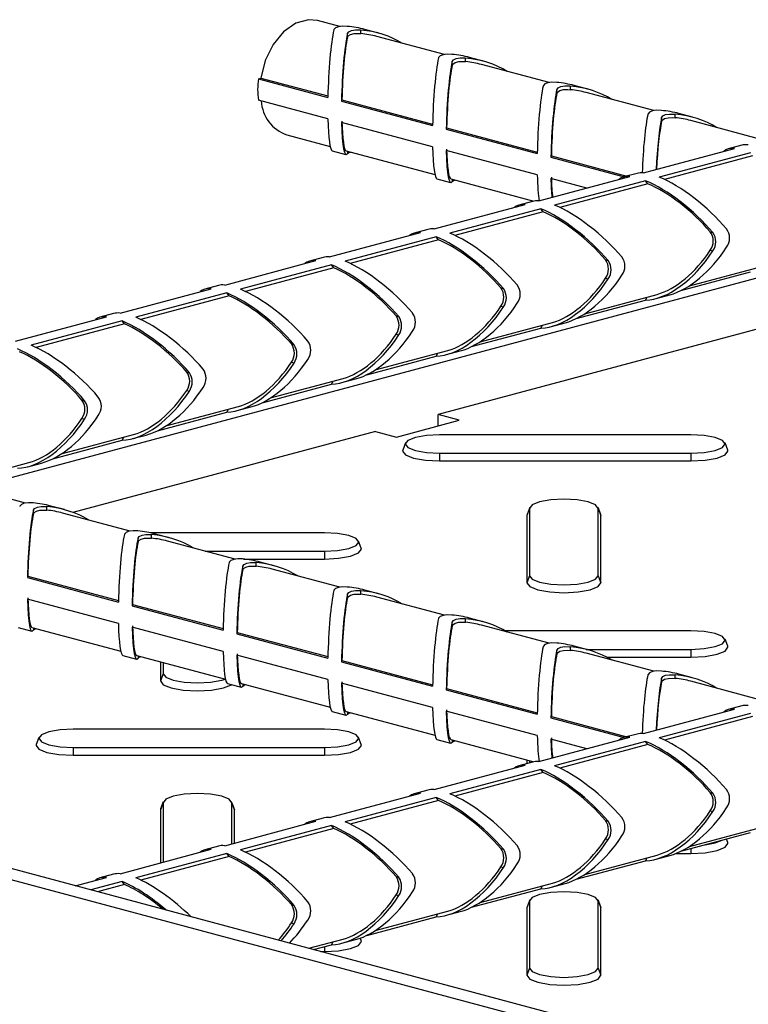
# Model space of a CAD drawing. Units: millimetres. Extents: x 15 to 415, y 5 to 292.
# Drawn here: x 297 to 304, y 215 to 224 of the extents above; entities that cross this region are included whole.
import ezdxf

# ---------------------------------------------------------------- set-up
doc = ezdxf.new("R2010")
doc.units = ezdxf.units.MM

msp = doc.modelspace()

# ---------------------------------------------------------------- linework, layer by layer
at = {"color": 7, "linetype": 'Continuous', "lineweight": 25}
for p, q in [((299.8373, 224.1139), (299.6225, 224.1715)), ((299.9121, 224.0109), (299.9121, 224.0458)), ((300.0419, 224.0457), (300.0419, 224.0806)), ((300.2115, 224.0507), (300.0796, 224.086)), ((300.8475, 223.8433), (300.1945, 224.0183)), ((300.9222, 223.7403), (300.9222, 223.7751)), ((301.0521, 223.7751), (301.0521, 223.8099)), ((301.2216, 223.78), (301.0898, 223.8154)), ((301.8576, 223.5727), (301.2046, 223.7476)), ((299.052, 223.6095), (299.0777, 223.6164)), ((299.052, 223.6095), (299.7226, 223.4299)), ((299.0777, 223.6164), (299.7229, 223.4436)), ((301.9324, 223.4697), (301.9324, 223.5045)), ((302.0622, 223.5045), (302.0622, 223.5393)), ((302.2318, 223.5094), (302.0999, 223.5447)), ((302.8678, 223.302), (302.2148, 223.477)), ((299.7226, 223.2234), (299.052, 223.4031)), ((299.8586, 223.4072), (299.8545, 223.3946)), ((299.8545, 223.3946), (300.7328, 223.1593)), ((299.8586, 223.4072), (300.7331, 223.1729)), ((300.7328, 222.9528), (299.8545, 223.1881)), ((302.9425, 223.199), (302.9425, 223.2339)), ((303.0724, 223.2338), (303.0724, 223.2687)), ((303.2419, 223.2388), (303.1101, 223.2741)), ((303.8779, 223.0314), (303.2249, 223.2064)), ((300.8688, 223.1366), (300.8647, 223.1239)), ((300.8647, 223.1239), (301.743, 222.8886)), ((300.8688, 223.1366), (301.7432, 222.9023)), ((299.3267, 223.0676), (299.7451, 222.9555)), ((299.7654, 222.9131), (299.8972, 222.8778)), ((299.8987, 222.9143), (300.7553, 222.6849)), ((301.743, 222.6822), (300.8647, 222.9175)), ((302.7689, 222.7013), (303.6472, 222.9366)), ((303.717, 222.9675), (303.5851, 222.9322)), ((301.879, 222.8659), (301.8748, 222.8533)), ((301.8748, 222.8533), (302.5827, 222.6636)), ((301.879, 222.8659), (302.6084, 222.6705)), ((303.7987, 222.896), (302.9204, 222.6607)), ((303.8202, 222.8668), (302.9695, 222.6389)), ((300.7755, 222.6425), (300.9074, 222.6071)), ((300.9089, 222.6437), (301.7099, 222.4291)), ((301.7587, 222.4307), (302.637, 222.666)), ((302.2201, 222.5543), (301.8748, 222.6468)), ((302.7885, 222.6254), (301.9102, 222.3901)), ((302.7068, 222.6969), (302.575, 222.6616)), ((302.8101, 222.5962), (302.7885, 222.6254)), ((302.8101, 222.5962), (301.9594, 222.3683)), ((301.6967, 222.4263), (301.5648, 222.391)), ((300.7486, 222.1601), (301.6269, 222.3954)), ((301.7784, 222.3548), (300.9001, 222.1195)), ((301.7999, 222.3256), (301.7784, 222.3548)), ((301.7999, 222.3256), (300.9492, 222.0976)), ((300.6865, 222.1556), (300.5547, 222.1203)), ((299.7384, 221.8894), (300.6167, 222.1247)), ((300.7682, 222.0842), (299.8899, 221.8488)), ((300.7898, 222.0549), (299.9391, 221.827)), ((300.7898, 222.0549), (300.7682, 222.0842)), ((303.4117, 222.132), (303.4372, 222.1251)), ((310.6873, 212.2287), (274.3218, 221.9714)), ((303.4117, 221.955), (303.4372, 221.9482)), ((310.4853, 212.1745), (274.1198, 221.9172)), ((299.6764, 221.885), (299.5445, 221.8497)), ((302.4015, 221.8613), (302.4271, 221.8545)), ((298.7283, 221.6188), (299.6065, 221.8541)), ((299.7581, 221.8135), (298.8798, 221.5782)), ((299.7796, 221.7843), (298.9289, 221.5564)), ((299.7796, 221.7843), (299.7581, 221.8135)), ((303.2111, 221.6119), (303.9099, 221.7991)), ((302.4015, 221.6844), (302.4271, 221.6775)), ((303.1287, 221.565), (303.7987, 221.7445)), ((297.7181, 221.3482), (298.5964, 221.5835)), ((298.6662, 221.6144), (298.5344, 221.5791)), ((301.3914, 221.5907), (301.4169, 221.5839)), ((298.7479, 221.5429), (297.8696, 221.3076)), ((298.7695, 221.5137), (297.9188, 221.2858)), ((298.7695, 221.5137), (298.7479, 221.5429)), ((305.096, 221.5219), (300.7878, 220.3677)), ((302.201, 221.3412), (302.8997, 221.5284)), ((302.7885, 221.4739), (302.8038, 221.5027)), ((302.8892, 221.4887), (303.0211, 221.524)), ((301.3914, 221.4138), (301.4169, 221.4069)), ((302.1185, 221.2944), (302.7885, 221.4739)), ((296.708, 221.0775), (297.5862, 221.3129)), ((297.6561, 221.3438), (297.5242, 221.3084)), ((300.3812, 221.3201), (300.4068, 221.3132)), ((297.7378, 221.2723), (296.8595, 221.037)), ((297.7593, 221.243), (296.9086, 221.0151)), ((297.7593, 221.243), (297.7378, 221.2723)), ((301.1084, 221.0237), (301.7784, 221.2032)), ((301.1908, 221.0706), (301.8895, 221.2578)), ((301.7784, 221.2032), (301.7936, 221.2321)), ((301.8791, 221.218), (302.0109, 221.2534)), ((300.3812, 221.1431), (300.4068, 221.1363)), ((299.3711, 221.0494), (299.3966, 221.0426)), ((300.0982, 220.7531), (300.7682, 220.9326)), ((300.1807, 220.8), (300.8794, 220.9872)), ((300.7682, 220.9326), (300.7835, 220.9615)), ((300.8689, 220.9474), (301.0008, 220.9827)), ((299.3711, 220.8725), (299.3966, 220.8657)), ((298.3609, 220.7788), (298.3865, 220.772)), ((299.1705, 220.5294), (299.8692, 220.7166)), ((299.0881, 220.4825), (299.7581, 220.662)), ((299.7581, 220.662), (299.7733, 220.6909)), ((299.8588, 220.6768), (299.9906, 220.7121)), ((298.3609, 220.6019), (298.3865, 220.595)), ((297.3508, 220.5082), (297.3763, 220.5013)), ((298.1604, 220.2587), (298.8591, 220.4459)), ((298.8486, 220.4061), (298.9805, 220.4415)), ((298.0779, 220.2119), (298.7479, 220.3914)), ((298.7479, 220.3914), (298.7632, 220.4202)), ((300.9899, 220.3136), (300.7878, 220.3677)), ((300.7878, 220.2595), (300.7878, 220.3677)), ((297.3508, 220.3312), (297.3763, 220.3244)), ((300.3838, 220.1512), (300.9899, 220.3136)), ((297.1502, 219.9881), (297.8489, 220.1753)), ((300.1817, 220.2053), (297.2638, 219.4236)), ((297.7378, 220.1207), (297.753, 220.1496)), ((297.8385, 220.1355), (297.9703, 220.1708)), ((300.1817, 220.2053), (300.3838, 220.1512)), ((303.2252, 220.1734), (300.8008, 220.1734)), ((297.0678, 219.9412), (297.7378, 220.1207)), ((300.4714, 220.0937), (300.4455, 220.0256)), ((303.5805, 220.0256), (303.5546, 220.0937)), ((300.8008, 219.996), (303.2252, 219.996)), ((300.8008, 219.996), (300.8008, 219.9202)), ((303.2252, 219.996), (303.2252, 219.9202)), ((296.1401, 219.7175), (296.8388, 219.9047)), ((296.8283, 219.8649), (296.9602, 219.9002)), ((300.8008, 219.9202), (303.2252, 219.9202)), ((296.8069, 219.5132), (296.1539, 219.6882)), ((297.0115, 219.445), (297.0115, 219.4798)), ((297.181, 219.45), (297.0491, 219.4853)), ((296.8816, 219.4102), (296.8816, 219.445)), ((297.817, 219.2426), (297.164, 219.4175)), ((301.6689, 219.4623), (301.6429, 219.3934)), ((301.6447, 219.4031), (301.6429, 219.3934)), ((301.6429, 219.3934), (301.6429, 218.7439)), ((301.6706, 219.4712), (301.6447, 219.4031)), ((301.6689, 219.4623), (301.6689, 218.8127)), ((302.3553, 219.4031), (302.3294, 219.4712)), ((302.3311, 218.8127), (302.3311, 219.4623)), ((302.3311, 219.4623), (302.3571, 219.3934)), ((302.3571, 219.3934), (302.3553, 219.4031)), ((302.3571, 218.7439), (302.3571, 219.3934)), ((299.6897, 219.2262), (298.0112, 219.2262)), ((298.0216, 219.1744), (298.0216, 219.2092)), ((298.1912, 219.1793), (298.0593, 219.2146)), ((297.8918, 219.1396), (297.8918, 219.1744)), ((298.8272, 218.9719), (298.1742, 219.1469)), ((300.045, 219.0784), (300.0191, 219.1465)), ((298.5404, 219.0488), (299.6897, 219.0488)), ((299.6897, 219.0488), (299.6897, 218.973)), ((298.9093, 218.973), (299.6897, 218.973)), ((299.0318, 218.9037), (299.0318, 218.9386)), ((299.2013, 218.9087), (299.0694, 218.944)), ((298.9019, 218.8689), (298.9019, 218.9038)), ((299.8373, 218.7013), (299.1843, 218.8763)), ((296.8282, 218.8065), (296.8241, 218.7938)), ((296.8241, 218.7938), (297.7023, 218.5585)), ((296.8282, 218.8065), (297.7026, 218.5722)), ((301.6689, 218.8127), (301.6429, 218.7439)), ((302.3311, 218.8127), (302.3571, 218.7439)), ((299.9121, 218.5983), (299.9121, 218.6331)), ((300.0419, 218.6331), (300.0419, 218.6679)), ((300.2115, 218.6381), (300.0796, 218.6734)), ((297.7023, 218.3521), (296.8241, 218.5874)), ((297.8383, 218.5359), (297.8342, 218.5232)), ((297.8383, 218.5359), (298.7128, 218.3016)), ((300.8475, 218.4307), (300.1945, 218.6056)), ((297.8342, 218.5232), (298.7125, 218.2879)), ((300.9222, 218.3277), (300.9222, 218.3625)), ((301.0521, 218.3625), (301.0521, 218.3973)), ((301.2216, 218.3674), (301.0898, 218.4028)), ((296.7349, 218.3124), (296.8668, 218.277)), ((296.8683, 218.3136), (297.7248, 218.0841)), ((298.7125, 218.0814), (297.8342, 218.3167)), ((298.8485, 218.2652), (298.8444, 218.2526)), ((298.8444, 218.2526), (299.7226, 218.0173)), ((298.8485, 218.2652), (299.7229, 218.0309)), ((301.8576, 218.1601), (301.2046, 218.335)), ((303.2252, 218.279), (301.4356, 218.279)), ((303.5805, 218.1312), (303.5546, 218.1993)), ((301.9324, 218.057), (301.9324, 218.0919)), ((302.0622, 218.0918), (302.0622, 218.1267)), ((302.2318, 218.0968), (302.0999, 218.1321)), ((302.2139, 218.1016), (303.2252, 218.1016)), ((302.8678, 217.8894), (302.2148, 218.0644)), ((303.2252, 218.1016), (303.2252, 218.0258)), ((297.7451, 218.0417), (297.8769, 218.0064)), ((297.8784, 218.043), (298.735, 217.8135)), ((298.1073, 217.9816), (298.1073, 217.7967)), ((298.1333, 217.9747), (298.1333, 217.8655)), ((299.7226, 217.8108), (298.8444, 218.0461)), ((299.8586, 217.9946), (299.8545, 217.9819)), ((299.8545, 217.9819), (300.7328, 217.7466)), ((299.8586, 217.9946), (300.7331, 217.7603)), ((302.4145, 218.0258), (303.2252, 218.0258)), ((298.1333, 217.8655), (298.1073, 217.7967)), ((298.7552, 217.7711), (298.8871, 217.7358)), ((298.8886, 217.7723), (299.7451, 217.5429)), ((300.7328, 217.5402), (299.8545, 217.7755)), ((302.9425, 217.7864), (302.9425, 217.8213)), ((303.0724, 217.8212), (303.0724, 217.856)), ((303.2419, 217.8262), (303.1101, 217.8615)), ((303.8779, 217.6188), (303.2249, 217.7937)), ((300.8688, 217.724), (300.8647, 217.7113)), ((300.8647, 217.7113), (301.743, 217.476)), ((300.8688, 217.724), (301.7432, 217.4897)), ((299.7654, 217.5005), (299.8972, 217.4651)), ((299.8987, 217.5017), (300.7553, 217.2722)), ((301.743, 217.2695), (300.8647, 217.5049)), ((302.7689, 217.2887), (303.6472, 217.524)), ((303.7987, 217.4834), (302.9204, 217.2481)), ((303.717, 217.5549), (303.5851, 217.5196)), ((301.879, 217.4533), (301.8748, 217.4407)), ((301.8748, 217.4407), (302.5827, 217.251)), ((301.879, 217.4533), (302.6084, 217.2579)), ((303.8202, 217.4542), (302.9695, 217.2263)), ((299.6897, 217.3318), (297.2653, 217.3318)), ((296.9358, 217.2521), (296.91, 217.184)), ((300.045, 217.184), (300.0191, 217.2521)), ((300.7755, 217.2298), (300.9074, 217.1945)), ((300.9089, 217.2311), (301.7099, 217.0165)), ((301.7587, 217.0181), (302.637, 217.2534)), ((302.2201, 217.1417), (301.8748, 217.2342)), ((302.7885, 217.2128), (301.9102, 216.9775)), ((302.7068, 217.2843), (302.575, 217.249)), ((302.8101, 217.1836), (302.7885, 217.2128)), ((297.2653, 217.1544), (299.6897, 217.1544)), ((297.2653, 217.1544), (297.2653, 217.0786)), ((299.6897, 217.1544), (299.6897, 217.0786)), ((302.8101, 217.1836), (301.9594, 216.9557)), ((297.2653, 217.0786), (299.6897, 217.0786)), ((301.6967, 217.0137), (301.5648, 216.9783)), ((301.6429, 217.0344), (301.6429, 216.9992)), ((301.6689, 217.0275), (301.6689, 217.0062)), ((300.7486, 216.7475), (301.6269, 216.9828)), ((301.7784, 216.9422), (300.9001, 216.7069)), ((301.7999, 216.9129), (300.9492, 216.685)), ((301.7999, 216.9129), (301.7784, 216.9422)), ((300.6865, 216.743), (300.5547, 216.7077)), ((298.135, 216.6296), (298.1092, 216.5615)), ((298.8198, 216.5615), (298.7939, 216.6296)), ((299.7384, 216.4768), (300.6167, 216.7121)), ((300.7682, 216.6715), (299.8899, 216.4362)), ((300.7898, 216.6423), (299.9391, 216.4144)), ((300.7898, 216.6423), (300.7682, 216.6715)), ((303.4117, 216.7193), (303.4372, 216.7125)), ((298.1333, 216.6206), (298.1073, 216.5518)), ((298.1092, 216.5615), (298.1073, 216.5518)), ((298.1073, 216.5518), (298.1073, 216.0398)), ((298.1333, 216.6206), (298.1333, 216.0468)), ((298.7956, 216.2242), (298.7956, 216.6206)), ((298.7956, 216.6206), (298.8216, 216.5518)), ((298.8216, 216.5518), (298.8198, 216.5615)), ((298.8216, 216.2312), (298.8216, 216.5518)), ((303.4117, 216.5424), (303.4372, 216.5356)), ((298.7283, 216.2062), (299.6065, 216.4415)), ((299.6764, 216.4724), (299.5445, 216.4371)), ((302.4015, 216.4487), (302.4271, 216.4419)), ((299.7581, 216.4009), (298.8798, 216.1656)), ((299.7796, 216.3717), (298.9289, 216.1438)), ((299.7796, 216.3717), (299.7581, 216.4009)), ((303.2111, 216.1993), (303.9099, 216.3865)), ((302.4015, 216.2718), (302.4271, 216.2649)), ((303.1287, 216.1524), (303.7987, 216.3319)), ((303.5805, 216.2367), (303.5678, 216.27)), ((297.7181, 215.9356), (298.5964, 216.1709)), ((298.6662, 216.2018), (298.5344, 216.1664)), ((301.3914, 216.1781), (301.4169, 216.1712)), ((298.7479, 216.1303), (297.8696, 215.895)), ((298.7695, 216.101), (297.9188, 215.8731)), ((298.7695, 216.101), (298.7479, 216.1303)), ((302.1185, 215.8818), (302.7885, 216.0613)), ((302.201, 215.9286), (302.8997, 216.1158)), ((302.7885, 216.0613), (302.8038, 216.0901)), ((302.8892, 216.076), (303.0211, 216.1114)), ((303.0812, 216.1314), (303.2252, 216.1314)), ((301.3914, 216.0011), (301.4169, 215.9943)), ((297.2845, 215.8194), (297.5862, 215.9002)), ((297.6561, 215.9311), (297.5242, 215.8958)), ((300.3812, 215.9075), (300.4068, 215.9006)), ((297.7378, 215.8596), (297.4361, 215.7788)), ((297.7593, 215.8304), (297.5014, 215.7613)), ((297.7593, 215.8304), (297.7378, 215.8596)), ((301.1084, 215.6111), (301.7784, 215.7906)), ((301.1908, 215.658), (301.8895, 215.8452)), ((301.7784, 215.7906), (301.7936, 215.8195)), ((301.8791, 215.8054), (302.0109, 215.8407)), ((300.3812, 215.7305), (300.4068, 215.7237)), ((301.6706, 215.6824), (301.6447, 215.6143)), ((302.3553, 215.6143), (302.3294, 215.6824)), ((299.3711, 215.6368), (299.3966, 215.63)), ((301.6689, 215.6734), (301.6429, 215.6046)), ((301.6447, 215.6143), (301.6429, 215.6046)), ((301.6429, 215.6046), (301.6429, 214.9551)), ((301.6689, 215.6734), (301.6689, 215.0239)), ((302.3311, 215.0239), (302.3311, 215.6734)), ((302.3311, 215.6734), (302.3571, 215.6046)), ((302.3571, 215.6046), (302.3553, 215.6143)), ((302.3571, 214.9551), (302.3571, 215.6046)), ((300.0982, 215.3405), (300.7682, 215.52)), ((300.1807, 215.3874), (300.8794, 215.5746)), ((300.7682, 215.52), (300.7835, 215.5489)), ((300.8689, 215.5348), (301.0008, 215.5701)), ((299.3711, 215.4599), (299.3966, 215.453)), ((299.5389, 215.2154), (299.8692, 215.3039)), ((299.8588, 215.2641), (299.9906, 215.2995)), ((300.045, 215.2895), (300.0358, 215.3138)), ((299.5852, 215.203), (299.7581, 215.2494)), ((299.7581, 215.2494), (299.7733, 215.2782)), ((299.6556, 215.1842), (299.6897, 215.1842)), ((301.6689, 215.0239), (301.6429, 214.9551)), ((302.3311, 215.0239), (302.3571, 214.9551))]:
    msp.add_line(p, q, dxfattribs=at)
at = {"color": 8, "linetype": 'Continuous', "lineweight": 25}
for p, q in [((299.9121, 222.9108), (299.9121, 222.8893)), ((300.9222, 222.6401), (300.9222, 222.6187)), ((296.3198, 219.6664), (304.1708, 221.7698)), ((296.8816, 218.31), (296.8816, 218.2886)), ((297.8918, 218.0394), (297.8918, 218.018)), ((298.9019, 217.7688), (298.9019, 217.7473)), ((299.9121, 217.4981), (299.9121, 217.4767)), ((300.9222, 217.2275), (300.9222, 217.2061)), ((303.2252, 216.1782), (303.2252, 216.1314)), ((299.6897, 215.231), (299.6897, 215.1842))]:
    msp.add_line(p, q, dxfattribs=at)
at = {"color": 7, "linetype": 'Continuous', "lineweight": 25, "flags": 128}
for points in [[(299.6225, 224.1715), (299.5364, 224.1802), (299.4128, 224.147), (299.295, 224.0645), (299.194, 223.9404), (299.1192, 223.7862), (299.0777, 223.6164)], [(299.9101, 224.1159), (299.864, 224.1174), (299.8243, 224.1123), (299.7959, 224.1008), (299.7813, 224.0847), (299.7802, 224.0811)], [(299.9121, 224.0458), (299.924, 224.0628), (299.9506, 224.0755), (299.9881, 224.0816), (300.0324, 224.0813), (300.0419, 224.0806)], [(299.9121, 224.0109), (299.9183, 224.0228), (299.9406, 224.0376), (299.9751, 224.0459), (300.0174, 224.0474), (300.0419, 224.0457)], [(300.9202, 223.8453), (300.8742, 223.8467), (300.8345, 223.8416), (300.8061, 223.8302), (300.7915, 223.8141), (300.7903, 223.8105)], [(300.9222, 223.7751), (300.9342, 223.7921), (300.9608, 223.8048), (300.9983, 223.811), (301.0426, 223.8107), (301.0521, 223.8099)], [(300.9222, 223.7403), (300.9284, 223.7521), (300.9508, 223.767), (300.9852, 223.7753), (301.0275, 223.7768), (301.0521, 223.7751)], [(301.9304, 223.5746), (301.8843, 223.5761), (301.8446, 223.571), (301.8163, 223.5595), (301.8017, 223.5434), (301.8005, 223.5398)], [(301.9324, 223.5045), (301.9443, 223.5215), (301.9709, 223.5342), (302.0084, 223.5404), (302.0527, 223.5401), (302.0622, 223.5393)], [(301.9324, 223.4697), (301.9386, 223.4815), (301.9609, 223.4963), (301.9954, 223.5047), (302.0377, 223.5061), (302.0622, 223.5045)], [(302.9405, 223.304), (302.8945, 223.3055), (302.8548, 223.3004), (302.8264, 223.2889), (302.8118, 223.2728), (302.8107, 223.2692)], [(302.9425, 223.2339), (302.9545, 223.2509), (302.9811, 223.2636), (303.0186, 223.2697), (303.0629, 223.2694), (303.0724, 223.2687)], [(302.9425, 223.199), (302.9487, 223.2109), (302.9711, 223.2257), (303.0055, 223.234), (303.0478, 223.2355), (303.0724, 223.2338)], [(299.9121, 222.8893), (299.924, 222.897), (299.9419, 222.9028)], [(300.9222, 222.6187), (300.9342, 222.6264), (300.9521, 222.6321)], [(300.8008, 220.1734), (300.6741, 220.1667), (300.5667, 220.1474), (300.4949, 220.1187), (300.4697, 220.0847), (300.4949, 220.0508), (300.5667, 220.022), (300.6741, 220.0027), (300.8008, 219.996)], [(303.2252, 219.996), (303.3519, 220.0027), (303.4593, 220.022), (303.5311, 220.0508), (303.5563, 220.0847), (303.5311, 220.1187), (303.4593, 220.1474), (303.3519, 220.1667), (303.2252, 220.1734)], [(300.4455, 220.0256), (300.4437, 220.0159), (300.4709, 219.9793), (300.5483, 219.9482), (300.6641, 219.9275), (300.8008, 219.9202)], [(303.2252, 219.9202), (303.3619, 219.9275), (303.4777, 219.9482), (303.5551, 219.9793), (303.5823, 220.0159), (303.5805, 220.0256)], [(296.8796, 219.5152), (296.8336, 219.5166), (296.7938, 219.5115), (296.7655, 219.5001), (296.7509, 219.484), (296.7497, 219.4804)], [(296.8816, 219.445), (296.8936, 219.462), (296.9202, 219.4747), (296.9577, 219.4809), (297.002, 219.4806), (297.0115, 219.4798)], [(302.3311, 219.4623), (302.3059, 219.4962), (302.2342, 219.525), (302.1267, 219.5442), (302, 219.551), (301.8733, 219.5442), (301.7658, 219.525), (301.6941, 219.4962), (301.6689, 219.4623)], [(296.8816, 219.4102), (296.8878, 219.422), (296.9102, 219.4369), (296.9446, 219.4452), (296.9869, 219.4467), (297.0115, 219.445)], [(297.8898, 219.2445), (297.8437, 219.246), (297.804, 219.2409), (297.7756, 219.2294), (297.761, 219.2133), (297.7599, 219.2097)], [(297.8918, 219.1744), (297.9037, 219.1914), (297.9303, 219.2041), (297.9678, 219.2103), (298.0121, 219.21), (298.0216, 219.2092)], [(299.6897, 219.0488), (299.8164, 219.0555), (299.9238, 219.0748), (299.9956, 219.1036), (300.0208, 219.1375), (299.9956, 219.1715), (299.9238, 219.2002), (299.8164, 219.2195), (299.6897, 219.2262)], [(297.8918, 219.1396), (297.898, 219.1514), (297.9203, 219.1662), (297.9548, 219.1746), (297.9971, 219.176), (298.0216, 219.1744)], [(299.6897, 218.973), (299.8263, 218.9803), (299.9422, 219.001), (300.0196, 219.0321), (300.0468, 219.0687), (300.045, 219.0784)], [(298.8999, 218.9739), (298.8539, 218.9754), (298.8141, 218.9703), (298.7858, 218.9588), (298.7712, 218.9427), (298.77, 218.9391)], [(298.9019, 218.9038), (298.9139, 218.9208), (298.9405, 218.9335), (298.978, 218.9396), (299.0223, 218.9393), (299.0318, 218.9386)], [(298.9019, 218.8689), (298.9081, 218.8808), (298.9305, 218.8956), (298.9649, 218.9039), (299.0072, 218.9054), (299.0318, 218.9037)], [(301.6429, 218.7439), (301.67, 218.7073), (301.7475, 218.6763), (301.8633, 218.6555), (302, 218.6482), (302.1367, 218.6555), (302.2525, 218.6763), (302.33, 218.7073), (302.3571, 218.7439)], [(301.6689, 218.8127), (301.6941, 218.7788), (301.7658, 218.75), (301.8733, 218.7308), (302, 218.724), (302.1267, 218.7308), (302.2342, 218.75), (302.3059, 218.7788), (302.3311, 218.8127)], [(299.9101, 218.7033), (299.864, 218.7047), (299.8243, 218.6997), (299.7959, 218.6882), (299.7813, 218.6721), (299.7802, 218.6685)], [(299.9121, 218.6331), (299.924, 218.6502), (299.9506, 218.6628), (299.9881, 218.669), (300.0324, 218.6687), (300.0419, 218.6679)], [(299.9121, 218.5983), (299.9183, 218.6101), (299.9406, 218.625), (299.9751, 218.6333), (300.0174, 218.6348), (300.0419, 218.6331)], [(300.9202, 218.4326), (300.8742, 218.4341), (300.8345, 218.429), (300.8061, 218.4175), (300.7915, 218.4015), (300.7903, 218.3978)], [(300.9222, 218.3625), (300.9342, 218.3795), (300.9608, 218.3922), (300.9983, 218.3984), (301.0426, 218.3981), (301.0521, 218.3973)], [(300.9222, 218.3277), (300.9284, 218.3395), (300.9508, 218.3543), (300.9852, 218.3627), (301.0275, 218.3642), (301.0521, 218.3625)], [(296.8816, 218.2886), (296.8936, 218.2963), (296.9114, 218.302)], [(303.2252, 218.1016), (303.3519, 218.1083), (303.4593, 218.1276), (303.5311, 218.1563), (303.5563, 218.1903), (303.5311, 218.2242), (303.4593, 218.253), (303.3519, 218.2723), (303.2252, 218.279)], [(301.9304, 218.162), (301.8843, 218.1635), (301.8446, 218.1584), (301.8163, 218.1469), (301.8017, 218.1308), (301.8005, 218.1272)], [(301.9324, 218.0919), (301.9443, 218.1089), (301.9709, 218.1216), (302.0084, 218.1277), (302.0527, 218.1274), (302.0622, 218.1267)], [(301.9324, 218.057), (301.9386, 218.0689), (301.9609, 218.0837), (301.9954, 218.092), (302.0377, 218.0935), (302.0622, 218.0918)], [(303.2252, 218.0258), (303.3619, 218.0331), (303.4777, 218.0538), (303.5551, 218.0849), (303.5823, 218.1215), (303.5805, 218.1312)], [(297.8918, 218.018), (297.9037, 218.0256), (297.9216, 218.0314)], [(298.1333, 217.8655), (298.1585, 217.8316), (298.2303, 217.8028), (298.3377, 217.7836), (298.4645, 217.7768), (298.5912, 217.7836), (298.6986, 217.8028), (298.7336, 217.8139)], [(302.9405, 217.8914), (302.8945, 217.8928), (302.8548, 217.8878), (302.8264, 217.8763), (302.8118, 217.8602), (302.8107, 217.8566)], [(298.1073, 217.7967), (298.1345, 217.7601), (298.2119, 217.7291), (298.3278, 217.7083), (298.4645, 217.701), (298.6011, 217.7083), (298.717, 217.7291), (298.7944, 217.7601), (298.795, 217.7604)], [(302.9425, 217.8213), (302.9545, 217.8383), (302.9811, 217.8509), (303.0186, 217.8571), (303.0629, 217.8568), (303.0724, 217.856)], [(302.9425, 217.7864), (302.9487, 217.7983), (302.9711, 217.8131), (303.0055, 217.8214), (303.0478, 217.8229), (303.0724, 217.8212)], [(298.9019, 217.7473), (298.9139, 217.755), (298.9317, 217.7608)], [(299.9121, 217.4767), (299.924, 217.4844), (299.9419, 217.4901)], [(297.2653, 217.3318), (297.1386, 217.3251), (297.0311, 217.3058), (296.9593, 217.277), (296.9341, 217.2431), (296.9593, 217.2091), (297.0311, 217.1804), (297.1386, 217.1611), (297.2653, 217.1544)], [(299.6897, 217.1544), (299.8164, 217.1611), (299.9238, 217.1804), (299.9956, 217.2091), (300.0208, 217.2431), (299.9956, 217.277), (299.9238, 217.3058), (299.8164, 217.3251), (299.6897, 217.3318)], [(300.9222, 217.2061), (300.9342, 217.2137), (300.9521, 217.2195)], [(296.91, 217.184), (296.9081, 217.1743), (296.9353, 217.1377), (297.0127, 217.1066), (297.1286, 217.0859), (297.2653, 217.0786)], [(299.6897, 217.0786), (299.8263, 217.0859), (299.9422, 217.1066), (300.0196, 217.1377), (300.0468, 217.1743), (300.045, 217.184)], [(298.7956, 216.6206), (298.7704, 216.6546), (298.6986, 216.6834), (298.5912, 216.7026), (298.4645, 216.7094), (298.3377, 216.7026), (298.2303, 216.6834), (298.1585, 216.6546), (298.1333, 216.6206)], [(303.3633, 216.2152), (303.4593, 216.2331), (303.5261, 216.2589)], [(303.2252, 216.1314), (303.3619, 216.1387), (303.4777, 216.1594), (303.5551, 216.1904), (303.5823, 216.2271), (303.5805, 216.2367)], [(302.3311, 215.6734), (302.3059, 215.7074), (302.2342, 215.7362), (302.1267, 215.7554), (302, 215.7621), (301.8733, 215.7554), (301.7658, 215.7362), (301.6941, 215.7074), (301.6689, 215.6734)], [(299.6897, 215.1842), (299.8263, 215.1915), (299.9422, 215.2122), (300.0196, 215.2432), (300.0468, 215.2799), (300.045, 215.2895)], [(301.6689, 215.0239), (301.6941, 214.99), (301.7658, 214.9612), (301.8733, 214.9419), (302, 214.9352), (302.1267, 214.9419), (302.2342, 214.9612), (302.3059, 214.99), (302.3311, 215.0239)], [(301.6429, 214.9551), (301.67, 214.9185), (301.7475, 214.8874), (301.8633, 214.8667), (302, 214.8594), (302.1367, 214.8667), (302.2525, 214.8874), (302.33, 214.9185), (302.3571, 214.9551)]]:
    msp.add_lwpolyline(points, dxfattribs=at)
at = {"color": 7, "linetype": 'Continuous', "lineweight": 25}
for centre, radius, start, end in [((299.8387, 223.5063), 0.7934, 172.52464, 187.47536), ((299.4496, 223.4168), 0.3702, 183.28222, 250.62129), ((303.4516, 222.072), 0.1471, 323.03045, 36.96955), ((303.2892, 222.0435), 0.1511, 324.16654, 35.83346), ((303.3107, 222.0366), 0.1544, 325.03425, 34.96575), ((302.279, 221.7729), 0.1511, 324.16654, 35.83346), ((302.4414, 221.8013), 0.1471, 323.03045, 36.96955), ((302.3006, 221.766), 0.1544, 325.03425, 34.96575), ((301.2689, 221.5022), 0.1511, 324.16654, 35.83346), ((301.2904, 221.4954), 0.1544, 325.03425, 34.96575), ((301.4313, 221.5307), 0.1471, 323.03045, 36.96955), ((300.2587, 221.2316), 0.1511, 324.16654, 35.83346), ((300.2803, 221.2248), 0.1544, 325.03425, 34.96575), ((300.4211, 221.2601), 0.1471, 323.03045, 36.96955), ((299.2485, 220.961), 0.1511, 324.16654, 35.83346), ((299.2701, 220.9541), 0.1544, 325.03425, 34.96575), ((299.411, 220.9895), 0.1471, 323.03045, 36.96955), ((298.2384, 220.6903), 0.1511, 324.16654, 35.83346), ((298.26, 220.6835), 0.1544, 325.03425, 34.96575), ((298.4008, 220.7188), 0.1471, 323.03045, 36.96955), ((297.3907, 220.4482), 0.1471, 323.03045, 36.96955), ((297.2282, 220.4197), 0.1511, 324.16654, 35.83346), ((297.2498, 220.4129), 0.1544, 325.03425, 34.96575), ((303.4516, 216.6594), 0.1471, 323.03045, 36.96955), ((303.2892, 216.6309), 0.1511, 324.16654, 35.83346), ((303.3107, 216.624), 0.1544, 325.03425, 34.96575), ((302.279, 216.3602), 0.1511, 324.16654, 35.83346), ((302.3006, 216.3534), 0.1544, 325.03425, 34.96575), ((302.4414, 216.3887), 0.1471, 323.03045, 36.96955), ((301.2689, 216.0896), 0.1511, 324.16654, 35.83346), ((301.2904, 216.0828), 0.1544, 325.03425, 34.96575), ((301.4313, 216.1181), 0.1471, 323.03045, 36.96955), ((300.2587, 215.819), 0.1511, 324.16654, 35.83346), ((300.2803, 215.8121), 0.1544, 325.03425, 34.96575), ((300.4211, 215.8475), 0.1471, 323.03045, 36.96955), ((299.2485, 215.5484), 0.1511, 324.16654, 35.83346), ((299.2701, 215.5415), 0.1544, 325.03425, 34.96575), ((299.411, 215.5768), 0.1471, 323.03045, 36.96955)]:
    msp.add_arc(centre, radius, start, end, dxfattribs=at)
for centre, major_axis, ratio, start_param, end_param in [((299.7906, 223.5349), (0.0237, 0.622), 0.104283, 0.502799, 1.744369), ((299.9225, 223.4995), (0.0237, 0.622), 0.104283, 0.502799, 1.744369), ((299.7906, 223.5349), (0.789, 0.0409), 0.73996, 1.157744, 1.380599), ((299.9225, 223.4995), (0.789, 0.0409), 0.73996, 0.813042, 1.380599), ((299.9225, 223.4995), (0.7426, 0.0385), 0.73996, 1.157744, 1.371029), ((299.9225, 223.4995), (0.0224, 0.5854), 0.104283, 0.512369, 1.733152), ((300.8008, 223.2642), (0.0237, 0.622), 0.104283, 0.502799, 1.744369), ((300.9327, 223.2289), (0.0237, 0.622), 0.104283, 0.502799, 1.744369), ((300.8008, 223.2642), (0.789, 0.0409), 0.73996, 1.157744, 1.380599), ((300.9327, 223.2289), (0.789, 0.0409), 0.73996, 0.813042, 1.380599), ((300.9327, 223.2289), (0.7426, 0.0385), 0.73996, 1.157744, 1.371029), ((300.9327, 223.2289), (0.0224, 0.5854), 0.104283, 0.512369, 1.733152), ((301.8109, 222.9936), (0.789, 0.0409), 0.73996, 1.157744, 1.380599), ((301.8109, 222.9936), (0.0237, 0.622), 0.104283, 0.502799, 1.744369), ((301.9428, 222.9583), (0.0237, 0.622), 0.104283, 0.502799, 1.744369), ((301.9428, 222.9583), (0.789, 0.0409), 0.73996, 0.813042, 1.380599), ((301.9428, 222.9583), (0.7426, 0.0385), 0.73996, 1.157744, 1.371029), ((301.9428, 222.9583), (0.0224, 0.5854), 0.104283, 0.512369, 1.733152), ((302.8211, 222.723), (0.789, 0.0409), 0.73996, 1.157744, 1.380599), ((299.7906, 223.5349), (0.0237, 0.622), 0.104283, 2.099168, 3.117883), ((299.9225, 223.4995), (0.0237, 0.622), 0.104283, 2.099168, 3.340738), ((299.9225, 223.4995), (0.0224, 0.5854), 0.104283, 2.110385, 3.117883), ((302.8211, 222.723), (0.0237, 0.622), 0.104283, 0.502799, 1.608499), ((302.953, 222.6876), (0.0237, 0.622), 0.104283, 0.502799, 1.500563), ((302.953, 222.6876), (0.0224, 0.5854), 0.104283, 0.512369, 1.494134), ((302.953, 222.6876), (0.789, 0.0409), 0.73996, 0.813042, 1.380599), ((302.953, 222.6876), (0.7426, 0.0385), 0.73996, 1.157744, 1.371029), ((300.8008, 223.2642), (0.0237, 0.622), 0.104283, 2.099168, 3.117883), ((300.9327, 223.2289), (0.0237, 0.622), 0.104283, 2.099168, 3.340738), ((300.9327, 223.2289), (0.0224, 0.5854), 0.104283, 2.110385, 3.117883), ((304.0775, 222.4356), (0.5387, -0.4693), 0.329651, 2.726024, 3.120589), ((304.2094, 222.4709), (0.5387, -0.4693), 0.329651, 2.726024, 2.923307), ((301.8109, 222.9936), (0.0237, 0.622), 0.104283, 2.099168, 2.702856), ((301.9428, 222.9583), (0.0237, 0.622), 0.104283, 2.099168, 2.491998), ((301.9428, 222.9583), (0.0224, 0.5854), 0.104283, 2.110385, 2.573139), ((303.0673, 222.1649), (0.5387, -0.4693), 0.329651, 2.726024, 3.120589), ((303.1992, 222.2003), (0.5387, -0.4693), 0.329651, 2.726024, 2.923307), ((303.0673, 222.1649), (0.5387, -0.4693), 0.329651, 1.129655, 2.371225), ((303.1992, 222.2003), (0.5387, -0.4693), 0.329651, 1.129655, 2.371225), ((303.0673, 222.1649), (0.507, -0.4417), 0.329651, 1.139225, 2.360008), ((302.1891, 221.9296), (0.5387, -0.4693), 0.329651, 2.726024, 2.923307), ((302.0572, 221.8943), (0.5387, -0.4693), 0.329651, 2.726024, 3.120589), ((302.0572, 221.8943), (0.5387, -0.4693), 0.329651, 1.129655, 2.371225), ((302.1891, 221.9296), (0.5387, -0.4693), 0.329651, 1.129655, 2.371225), ((302.0572, 221.8943), (0.507, -0.4417), 0.329651, 1.139225, 2.360008), ((301.1789, 221.659), (0.5387, -0.4693), 0.329651, 2.726024, 2.923307), ((301.047, 221.6237), (0.5387, -0.4693), 0.329651, 2.726024, 3.120589), ((301.047, 221.6237), (0.5387, -0.4693), 0.329651, 1.129655, 2.371225), ((301.047, 221.6237), (0.507, -0.4417), 0.329651, 1.139225, 2.360008), ((301.1789, 221.659), (0.5387, -0.4693), 0.329651, 1.129655, 2.371225), ((303.0673, 222.1649), (0.4071, 0.6108), 0.549043, 3.699867, 4.734585), ((303.1992, 222.2003), (0.4326, 0.649), 0.549043, 3.699867, 4.744155), ((300.0369, 221.353), (0.5387, -0.4693), 0.329651, 2.726024, 3.120589), ((300.1688, 221.3884), (0.5387, -0.4693), 0.329651, 2.726024, 2.923307), ((303.0673, 222.1649), (0.4326, 0.649), 0.549043, 3.502585, 4.744155), ((300.0369, 221.353), (0.5387, -0.4693), 0.329651, 1.129655, 2.371225), ((300.0369, 221.353), (0.507, -0.4417), 0.329651, 1.139225, 2.360008), ((300.1688, 221.3884), (0.5387, -0.4693), 0.329651, 1.129655, 2.371225), ((302.0572, 221.8943), (0.4326, 0.649), 0.549043, 3.502585, 4.744155), ((302.0572, 221.8943), (0.4071, 0.6108), 0.549043, 3.699867, 4.734585), ((302.1891, 221.9296), (0.4326, 0.649), 0.549043, 3.699867, 4.744155), ((299.0267, 221.0824), (0.5387, -0.4693), 0.329651, 2.726024, 3.120589), ((299.1586, 221.1177), (0.5387, -0.4693), 0.329651, 2.726024, 2.923307), ((299.1586, 221.1177), (0.5387, -0.4693), 0.329651, 1.129655, 2.371225), ((299.0267, 221.0824), (0.5387, -0.4693), 0.329651, 1.129655, 2.371225), ((299.0267, 221.0824), (0.507, -0.4417), 0.329651, 1.139225, 2.360008), ((301.047, 221.6237), (0.4326, 0.649), 0.549043, 3.502585, 4.744155), ((301.047, 221.6237), (0.4071, 0.6108), 0.549043, 3.699867, 4.734585), ((301.1789, 221.659), (0.4326, 0.649), 0.549043, 3.699867, 4.744155), ((298.0166, 220.8118), (0.5387, -0.4693), 0.329651, 2.726024, 3.120589), ((298.1485, 220.8471), (0.5387, -0.4693), 0.329651, 2.726024, 2.923307), ((298.1485, 220.8471), (0.5387, -0.4693), 0.329651, 1.129655, 2.371225), ((298.0166, 220.8118), (0.5387, -0.4693), 0.329651, 1.129655, 2.371225), ((298.0166, 220.8118), (0.507, -0.4417), 0.329651, 1.139225, 2.360008), ((300.0369, 221.353), (0.4326, 0.649), 0.549043, 3.502585, 4.744155), ((300.0369, 221.353), (0.4071, 0.6108), 0.549043, 3.699867, 4.734585), ((300.1688, 221.3884), (0.4326, 0.649), 0.549043, 3.699867, 4.744155), ((297.0064, 220.5412), (0.5387, -0.4693), 0.329651, 1.129655, 2.371225), ((297.1383, 220.5765), (0.5387, -0.4693), 0.329651, 1.129655, 2.371225), ((297.0064, 220.5412), (0.507, -0.4417), 0.329651, 1.139225, 2.360008), ((299.0267, 221.0824), (0.4326, 0.649), 0.549043, 3.502585, 4.744155), ((299.0267, 221.0824), (0.4071, 0.6108), 0.549043, 3.699867, 4.734585), ((299.1586, 221.1177), (0.4326, 0.649), 0.549043, 3.699867, 4.744155), ((298.1485, 220.8471), (0.4326, 0.649), 0.549043, 3.699867, 4.744155), ((298.0166, 220.8118), (0.4326, 0.649), 0.549043, 3.502585, 4.744155), ((298.0166, 220.8118), (0.4071, 0.6108), 0.549043, 3.699867, 4.734585), ((297.1383, 220.5765), (0.4326, 0.649), 0.549043, 3.699867, 4.744155), ((297.0064, 220.5412), (0.4326, 0.649), 0.549043, 3.502585, 4.744155), ((297.0064, 220.5412), (0.4071, 0.6108), 0.549043, 3.699867, 4.734585), ((296.7602, 218.9341), (0.789, 0.0409), 0.73996, 1.157744, 1.380599), ((296.892, 218.8988), (0.789, 0.0409), 0.73996, 0.813042, 1.380599), ((296.892, 218.8988), (0.0237, 0.622), 0.104283, 0.502799, 1.744369), ((296.892, 218.8988), (0.0224, 0.5854), 0.104283, 0.512369, 1.733152), ((296.892, 218.8988), (0.7426, 0.0385), 0.73996, 1.157744, 1.371029), ((297.7703, 218.6635), (0.0237, 0.622), 0.104283, 0.502799, 1.744369), ((297.7703, 218.6635), (0.789, 0.0409), 0.73996, 1.157744, 1.380599), ((297.9022, 218.6282), (0.789, 0.0409), 0.73996, 0.813042, 1.380599), ((297.9022, 218.6282), (0.0237, 0.622), 0.104283, 0.502799, 1.744369), ((297.9022, 218.6282), (0.0224, 0.5854), 0.104283, 0.512369, 1.733152), ((297.9022, 218.6282), (0.7426, 0.0385), 0.73996, 1.157744, 1.371029), ((298.7805, 218.3929), (0.0237, 0.622), 0.104283, 0.502799, 1.744369), ((298.7805, 218.3929), (0.789, 0.0409), 0.73996, 1.157744, 1.380599), ((298.9124, 218.3576), (0.789, 0.0409), 0.73996, 0.813042, 1.380599), ((298.9124, 218.3576), (0.0237, 0.622), 0.104283, 0.502799, 1.744369), ((298.9124, 218.3576), (0.0224, 0.5854), 0.104283, 0.512369, 1.733152), ((298.9124, 218.3576), (0.7426, 0.0385), 0.73996, 1.157744, 1.371029), ((299.7906, 218.1222), (0.0237, 0.622), 0.104283, 0.502799, 1.744369), ((299.9225, 218.0869), (0.0237, 0.622), 0.104283, 0.502799, 1.744369), ((299.7906, 218.1222), (0.789, 0.0409), 0.73996, 1.157744, 1.380599), ((299.9225, 218.0869), (0.789, 0.0409), 0.73996, 0.813042, 1.380599), ((299.9225, 218.0869), (0.7426, 0.0385), 0.73996, 1.157744, 1.371029), ((296.892, 218.8988), (0.0237, 0.622), 0.104283, 2.099168, 3.340738), ((296.892, 218.8988), (0.0224, 0.5854), 0.104283, 2.110385, 3.117883), ((299.9225, 218.0869), (0.0224, 0.5854), 0.104283, 0.512369, 1.733152), ((297.7703, 218.6635), (0.0237, 0.622), 0.104283, 2.099168, 3.117883), ((300.8008, 217.8516), (0.0237, 0.622), 0.104283, 0.502799, 1.744369), ((300.9327, 217.8163), (0.0237, 0.622), 0.104283, 0.502799, 1.744369), ((300.8008, 217.8516), (0.789, 0.0409), 0.73996, 1.157744, 1.380599), ((300.9327, 217.8163), (0.789, 0.0409), 0.73996, 0.813042, 1.380599), ((300.9327, 217.8163), (0.7426, 0.0385), 0.73996, 1.157744, 1.371029), ((297.9022, 218.6282), (0.0237, 0.622), 0.104283, 2.099168, 3.340738), ((297.9022, 218.6282), (0.0224, 0.5854), 0.104283, 2.110385, 3.117883), ((300.9327, 217.8163), (0.0224, 0.5854), 0.104283, 0.512369, 1.733152), ((301.8109, 217.581), (0.789, 0.0409), 0.73996, 1.157744, 1.380599), ((298.7805, 218.3929), (0.0237, 0.622), 0.104283, 2.099168, 3.117883), ((298.9124, 218.3576), (0.0224, 0.5854), 0.104283, 2.110385, 3.117883), ((301.8109, 217.581), (0.0237, 0.622), 0.104283, 0.502799, 1.744369), ((301.9428, 217.5457), (0.0237, 0.622), 0.104283, 0.502799, 1.744369), ((301.9428, 217.5457), (0.0224, 0.5854), 0.104283, 0.512369, 1.733152), ((301.9428, 217.5457), (0.789, 0.0409), 0.73996, 0.813042, 1.380599), ((301.9428, 217.5457), (0.7426, 0.0385), 0.73996, 1.157744, 1.371029), ((298.9124, 218.3576), (0.0237, 0.622), 0.104283, 2.099168, 3.340738), ((302.8211, 217.3104), (0.789, 0.0409), 0.73996, 1.157744, 1.380599), ((299.7906, 218.1222), (0.0237, 0.622), 0.104283, 2.099168, 3.117883), ((299.9225, 218.0869), (0.0237, 0.622), 0.104283, 2.099168, 3.340738), ((299.9225, 218.0869), (0.0224, 0.5854), 0.104283, 2.110385, 3.117883), ((302.8211, 217.3104), (0.0237, 0.622), 0.104283, 0.502799, 1.608499), ((302.953, 217.275), (0.0237, 0.622), 0.104283, 0.502799, 1.500563), ((302.953, 217.275), (0.0224, 0.5854), 0.104283, 0.512369, 1.494134), ((302.953, 217.275), (0.789, 0.0409), 0.73996, 0.813042, 1.380599), ((302.953, 217.275), (0.7426, 0.0385), 0.73996, 1.157744, 1.371029), ((300.8008, 217.8516), (0.0237, 0.622), 0.104283, 2.099168, 3.117883), ((300.9327, 217.8163), (0.0237, 0.622), 0.104283, 2.099168, 3.340738), ((300.9327, 217.8163), (0.0224, 0.5854), 0.104283, 2.110385, 3.117883), ((304.0775, 217.0229), (0.5387, -0.4693), 0.329651, 2.726024, 3.120589), ((304.2094, 217.0583), (0.5387, -0.4693), 0.329651, 2.726024, 2.923307), ((301.8109, 217.581), (0.0237, 0.622), 0.104283, 2.099168, 2.702856), ((301.9428, 217.5457), (0.0237, 0.622), 0.104283, 2.099168, 2.491998), ((301.9428, 217.5457), (0.0224, 0.5854), 0.104283, 2.110385, 2.573139), ((303.0673, 216.7523), (0.5387, -0.4693), 0.329651, 2.726024, 3.120589), ((303.1992, 216.7876), (0.5387, -0.4693), 0.329651, 2.726024, 2.923307), ((303.0673, 216.7523), (0.5387, -0.4693), 0.329651, 1.129655, 2.371225), ((303.1992, 216.7876), (0.5387, -0.4693), 0.329651, 1.129655, 2.371225), ((303.0673, 216.7523), (0.507, -0.4417), 0.329651, 1.139225, 2.360008), ((302.1891, 216.517), (0.5387, -0.4693), 0.329651, 2.726024, 2.923307), ((302.0572, 216.4817), (0.5387, -0.4693), 0.329651, 2.726024, 3.120589), ((302.0572, 216.4817), (0.5387, -0.4693), 0.329651, 1.129655, 2.371225), ((302.0572, 216.4817), (0.507, -0.4417), 0.329651, 1.139225, 2.360008), ((302.1891, 216.517), (0.5387, -0.4693), 0.329651, 1.129655, 2.371225), ((301.1789, 216.2464), (0.5387, -0.4693), 0.329651, 2.726024, 2.923307), ((301.047, 216.2111), (0.5387, -0.4693), 0.329651, 2.726024, 3.120589), ((301.047, 216.2111), (0.5387, -0.4693), 0.329651, 1.129655, 2.371225), ((301.047, 216.2111), (0.507, -0.4417), 0.329651, 1.139225, 2.360008), ((301.1789, 216.2464), (0.5387, -0.4693), 0.329651, 1.129655, 2.371225), ((303.0673, 216.7523), (0.4326, 0.649), 0.549043, 3.502585, 4.744155), ((303.0673, 216.7523), (0.4071, 0.6108), 0.549043, 3.699867, 4.734585), ((303.1992, 216.7876), (0.4326, 0.649), 0.549043, 3.699867, 4.744155), ((300.0369, 215.9404), (0.5387, -0.4693), 0.329651, 2.726024, 3.120589), ((300.1688, 215.9758), (0.5387, -0.4693), 0.329651, 2.726024, 2.923307), ((300.0369, 215.9404), (0.5387, -0.4693), 0.329651, 1.129655, 2.371225), ((300.0369, 215.9404), (0.507, -0.4417), 0.329651, 1.139225, 2.360008), ((300.1688, 215.9758), (0.5387, -0.4693), 0.329651, 1.129655, 2.371225), ((302.0572, 216.4817), (0.4326, 0.649), 0.549043, 3.502585, 4.744155), ((302.0572, 216.4817), (0.4071, 0.6108), 0.549043, 3.699867, 4.734585), ((302.1891, 216.517), (0.4326, 0.649), 0.549043, 3.699867, 4.744155), ((299.0267, 215.6698), (0.5387, -0.4693), 0.329651, 2.726024, 3.120589), ((299.1586, 215.7051), (0.5387, -0.4693), 0.329651, 2.726024, 2.923307), ((299.1586, 215.7051), (0.5387, -0.4693), 0.329651, 1.129655, 2.371225), ((299.0267, 215.6698), (0.5387, -0.4693), 0.329651, 1.129655, 2.371225), ((299.0267, 215.6698), (0.507, -0.4417), 0.329651, 1.139225, 2.360008), ((301.047, 216.2111), (0.4326, 0.649), 0.549043, 3.502585, 4.744155), ((301.047, 216.2111), (0.4071, 0.6108), 0.549043, 3.699867, 4.734585), ((301.1789, 216.2464), (0.4326, 0.649), 0.549043, 3.699867, 4.744155), ((298.0166, 215.3992), (0.5387, -0.4693), 0.329651, 2.726024, 3.120589), ((298.1485, 215.4345), (0.5387, -0.4693), 0.329651, 2.726024, 2.923307), ((298.1485, 215.4345), (0.5387, -0.4693), 0.329651, 1.380152, 2.371225), ((298.0166, 215.3992), (0.5387, -0.4693), 0.329651, 1.586574, 2.371225), ((298.0166, 215.3992), (0.507, -0.4417), 0.329651, 1.630837, 2.360008), ((300.0369, 215.9404), (0.4326, 0.649), 0.549043, 3.502585, 4.744155), ((300.0369, 215.9404), (0.4071, 0.6108), 0.549043, 3.699867, 4.734585), ((300.1688, 215.9758), (0.4326, 0.649), 0.549043, 3.699867, 4.744155), ((299.1586, 215.7051), (0.4326, 0.649), 0.549043, 4.37414, 4.744155), ((299.0267, 215.6698), (0.4071, 0.6108), 0.549043, 4.448014, 4.734585), ((299.0267, 215.6698), (0.4326, 0.649), 0.549043, 4.476096, 4.744155)]:
    msp.add_ellipse(centre, major_axis=major_axis, ratio=ratio, start_param=start_param, end_param=end_param, dxfattribs=at)

doc.saveas('drawing.dxf')
